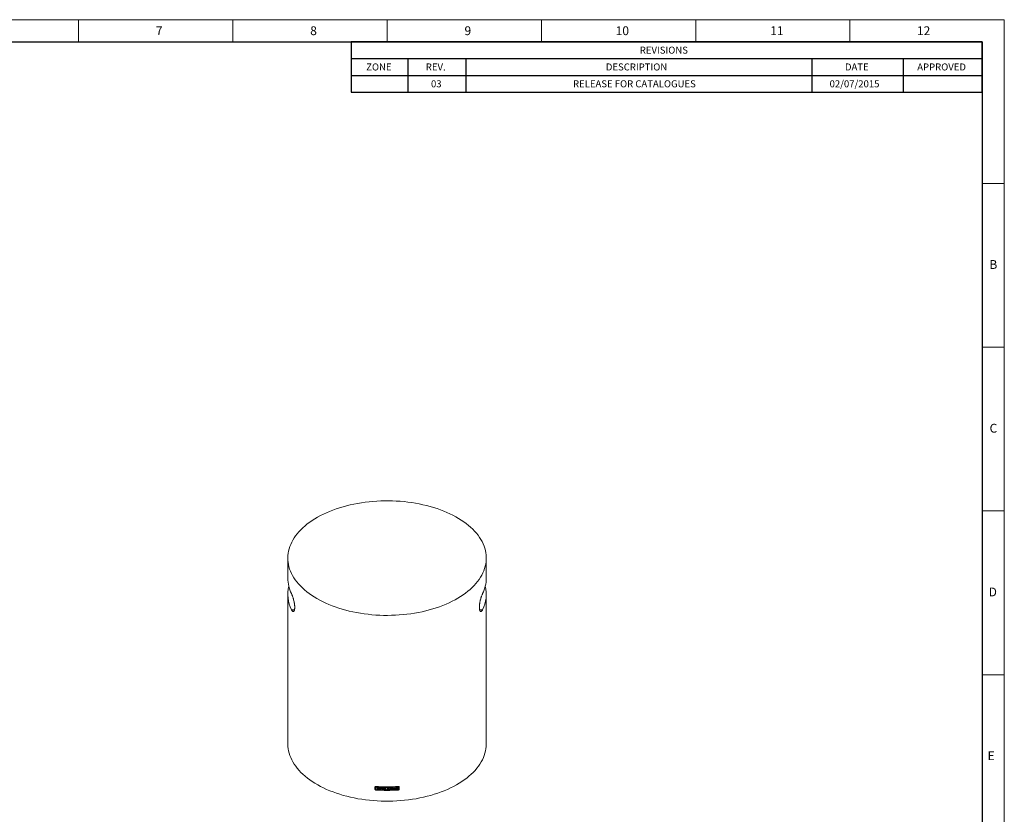
# Model space of a CAD drawing. Units: millimetres. Extents: x 0 to 420, y 0 to 297.
# Drawn here: x 197 to 420, y 117 to 297 of the extents above; entities that cross this region are included whole.
import ezdxf

# ---------------------------------------------------------------- set-up
doc = ezdxf.new("R2010")
doc.units = ezdxf.units.MM
doc.layers.add('DIMENSIONS', color=7, linetype='Continuous')
doc.layers.add('STANDARD', color=7, linetype='Continuous')
doc.layers.add('THICK_LINE', color=7, linetype='Continuous', lineweight=30)
doc.styles.add('SLDTEXTSTYLE0', font='TXT', dxfattribs={"width": 0.7})
doc.styles.add('SLDTEXTSTYLE1', font='TXT', dxfattribs={"width": 0.605})

# ---------------------------------------------------------------- blocks, each defined once
blk = doc.blocks.new('SW_TABLEANNOTATION_0')
at = {"layer": 'DIMENSIONS', "color": 0}
for p, q in [((0, 0), (0, -11.44)), ((143.16, 0), (0, 0)), ((143.16, -11.44), (143.16, 0)), ((0, -3.81), (143.16, -3.81)), ((12.91, -3.81), (12.91, -7.63)), ((26.03, -3.81), (26.03, -7.63)), ((104.54, -3.81), (104.54, -7.63)), ((125.21, -3.81), (125.21, -7.63)), ((0, -7.63), (143.16, -7.63)), ((12.91, -7.63), (12.91, -11.44)), ((26.03, -7.63), (26.03, -11.44)), ((104.54, -7.63), (104.54, -11.44)), ((125.21, -7.63), (125.21, -11.44)), ((0, -11.44), (143.16, -11.44))]:
    blk.add_line(p, q, dxfattribs=at)
at = {"layer": 'DIMENSIONS', "color": 0, "attachment_point": 1, "style": 'SLDTEXTSTYLE0'}
for s, insert, char_height in [('REVISIONS', (65.49, -1.11), 1.587), ('ZONE', (3.44, -4.92), 1.587), ('REV.', (16.96, -4.92), 1.587), ('DESCRIPTION', (57.79, -4.92), 1.5875), ('DATE', (112.02, -4.92), 1.587), ('APPROVED', (128.41, -4.92), 1.587), ('03', (18.13, -8.74), 1.587), ('RELEASE FOR CATALOGUES', (50.34, -8.74), 1.5875), ('02/07/2015', (108.53, -8.74), 1.587)]:
    blk.add_mtext(s, dxfattribs=dict(at, insert=insert, char_height=char_height))

msp = doc.modelspace()

# ---------------------------------------------------------------- linework, layer by layer
at = {"color": 7, "linetype": 'Continuous', "lineweight": 0}
for p, q in [((0, 297), (419.9968, 297)), ((210, 292), (210, 297)), ((245, 292), (245, 297)), ((280, 292), (280, 297)), ((315, 292), (315, 297)), ((350, 292), (350, 297)), ((385, 292), (385, 297)), ((419.9968, 297), (419.9968, 0)), ((415, 259.875), (419.9968, 259.875)), ((415, 222.75), (419.9968, 222.75)), ((415, 185.625), (419.9968, 185.625)), ((415, 148.5), (419.9968, 148.5))]:
    msp.add_line(p, q, dxfattribs=at)
at = {"color": 7, "linetype": 'Continuous', "lineweight": 15}
for p, q in [((257.5047, 174.9375), (257.5047, 170.3766)), ((302.5048, 170.3766), (302.5048, 174.9375)), ((257.5047, 166.7022), (257.5047, 132.804)), ((302.5048, 132.804), (302.5048, 166.7022)), ((277.2548, 123.0156), (277.2548, 122.5257)), ((277.398, 122.965), (277.398, 122.4751)), ((277.6645, 122.8702), (277.6645, 122.5245)), ((277.7025, 122.8441), (277.7025, 122.8325)), ((277.7025, 122.7217), (277.7025, 122.8325)), ((277.754, 122.841), (277.754, 122.8294)), ((278.001, 122.8514), (278.001, 122.5057)), ((278.039, 122.8256), (278.039, 122.814)), ((278.1183, 122.8217), (278.1183, 122.8101)), ((281.1597, 122.817), (281.1597, 122.4713)), ((282.0389, 122.853), (282.0389, 122.5073)), ((282.3266, 122.8691), (282.3266, 122.597)), ((282.3646, 122.5257), (282.3646, 122.8714)), ((282.6115, 122.4751), (282.6115, 122.965)), ((282.7547, 123.0156), (282.7547, 122.5257)), ((277.7025, 122.7217), (277.728, 122.7202)), ((277.7025, 122.6978), (277.7276, 122.6963)), ((277.7025, 122.6978), (277.7025, 122.6862)), ((277.7025, 122.5577), (277.7025, 122.6862)), ((277.7276, 122.6963), (277.7276, 122.6847)), ((277.779, 122.5294), (277.779, 122.5178)), ((277.8069, 122.6877), (277.8069, 122.6761)), ((277.8326, 122.7128), (277.8326, 122.7012)), ((277.8436, 122.7851), (277.8436, 122.7735)), ((277.8761, 122.6221), (277.8761, 122.6105)), ((278.001, 122.5173), (278.039, 122.5154)), ((278.001, 122.5057), (278.039, 122.5038)), ((278.039, 122.6988), (278.039, 122.814)), ((278.039, 122.6749), (278.0698, 122.6734)), ((278.039, 122.6749), (278.039, 122.6633)), ((278.039, 122.5038), (278.039, 122.6633)), ((278.039, 122.6633), (278.0698, 122.6618)), ((278.0698, 122.6734), (278.0698, 122.6618)), ((278.1168, 122.6711), (278.1168, 122.6595)), ((278.2254, 122.5064), (278.2254, 122.4948)), ((278.2289, 122.7595), (278.2289, 122.748)), ((278.3755, 122.6713), (278.3755, 122.6597)), ((278.5591, 122.8117), (278.5591, 122.8001)), ((278.5607, 122.4837), (278.5607, 122.4721)), ((278.7445, 122.6592), (278.7445, 122.6476)), ((278.9548, 122.4799), (278.9548, 122.4684)), ((278.9602, 122.4798), (278.9602, 122.4682)), ((279.0891, 122.7409), (279.0891, 122.7294)), ((279.2165, 122.4738), (279.2165, 122.4622)), ((279.222, 122.4737), (279.2219, 122.4621)), ((279.4121, 122.8044), (279.4121, 122.4588)), ((279.4121, 122.4703), (279.4501, 122.4698)), ((279.4121, 122.4588), (279.4501, 122.4582)), ((279.4501, 122.7412), (279.4501, 122.7297)), ((279.4501, 122.4582), (279.4501, 122.7297)), ((279.6997, 122.8011), (279.6997, 122.5291)), ((279.7291, 122.4668), (279.7291, 122.4552)), ((279.7377, 122.4552), (279.7377, 122.8009)), ((280.0841, 122.457), (280.084, 122.4455)), ((280.1448, 122.8002), (280.1828, 122.8004)), ((280.1448, 122.8002), (280.1448, 122.5702)), ((280.1828, 122.5669), (280.1828, 122.8004)), ((280.3076, 122.6384), (280.3076, 122.6269)), ((280.4913, 122.7879), (280.4913, 122.7764)), ((280.4928, 122.46), (280.4928, 122.4485)), ((280.6766, 122.6446), (280.6766, 122.6331)), ((280.8015, 122.8081), (280.8015, 122.4624)), ((280.8015, 122.4624), (280.8395, 122.4632)), ((280.8395, 122.785), (280.8395, 122.7734)), ((280.8395, 122.6582), (280.8395, 122.7734)), ((280.8395, 122.6343), (280.8703, 122.635)), ((280.8395, 122.6343), (280.8395, 122.6227)), ((280.8395, 122.6227), (280.8703, 122.6234)), ((280.8395, 122.4632), (280.8395, 122.6227)), ((280.8703, 122.635), (280.8703, 122.6234)), ((280.9173, 122.636), (280.9173, 122.6245)), ((280.9188, 122.7867), (280.9188, 122.7752)), ((281.0259, 122.4792), (281.0259, 122.4676)), ((281.0294, 122.7326), (281.0294, 122.721)), ((281.1977, 122.7943), (281.2274, 122.7952)), ((281.1977, 122.7943), (281.1977, 122.7827)), ((281.1977, 122.7827), (281.2274, 122.7836)), ((281.1977, 122.5079), (281.1977, 122.7827)), ((281.2274, 122.7952), (281.2274, 122.7836)), ((281.2909, 122.487), (281.2909, 122.4754)), ((281.3575, 122.7898), (281.3575, 122.7782)), ((281.469, 122.6618), (281.469, 122.6503)), ((281.6028, 122.4986), (281.6028, 122.487)), ((281.6671, 122.612), (281.6671, 122.6005)), ((281.6877, 122.6484), (281.6877, 122.6368)), ((281.7644, 122.7838), (281.7644, 122.7722)), ((281.839, 122.6552), (281.839, 122.6436)), ((281.859, 122.6207), (281.859, 122.6091)), ((281.9216, 122.5129), (281.9216, 122.5014)), ((282.0389, 122.5189), (282.0769, 122.5209)), ((282.0389, 122.5073), (282.0769, 122.5093)), ((282.0769, 122.7923), (282.0769, 122.7807)), ((282.0769, 122.5093), (282.0769, 122.7807)), ((282.3559, 122.5368), (282.3559, 122.5252)), ((282.3559, 122.5252), (282.3646, 122.5257))]:
    msp.add_line(p, q, dxfattribs=at)
at = {"color": 8, "linetype": 'Continuous', "lineweight": 15}
for p, q in [((259.0191, 163.2385), (258.3195, 163.2385)), ((301.69, 163.2385), (300.9883, 163.2385))]:
    msp.add_line(p, q, dxfattribs=at)
at = {"color": 7, "linetype": 'Continuous', "lineweight": 15, "flags": 128}
for points in [[(264.0948, 165.753), (264.7358, 165.3973), (265.4006, 165.0565), (266.0882, 164.7311), (266.7976, 164.4217), (267.5275, 164.1287), (268.277, 163.8526), (269.0447, 163.5938), (269.8296, 163.3527), (270.6303, 163.1296), (271.4457, 162.9251), (272.2745, 162.7392), (273.1153, 162.5725), (273.9669, 162.425), (274.8279, 162.2971), (275.697, 162.1889), (276.5728, 162.1006), (277.454, 162.0323), (278.3392, 161.9842), (279.2269, 161.9563), (280.1159, 161.9487), (281.0047, 161.9614), (281.8919, 161.9943), (282.7762, 162.0475), (283.6562, 162.1208), (284.5305, 162.214), (285.3977, 162.3272), (286.2564, 162.46), (287.1054, 162.6124), (287.9434, 162.7839), (288.7689, 162.9745), (289.5808, 163.1837), (290.3777, 163.4113), (291.1584, 163.6568), (291.9216, 163.92), (292.6663, 164.2004), (293.3912, 164.4975), (294.0952, 164.811), (294.7773, 165.1403), (295.4362, 165.4848), (296.0711, 165.8441), (296.6808, 166.2177), (297.2645, 166.6048), (297.8213, 167.0049), (298.3503, 167.4175), (298.8506, 167.8417), (299.3215, 168.2771), (299.7622, 168.7228), (300.1721, 169.1783), (300.5505, 169.6427), (300.8968, 170.1155), (301.2105, 170.5957), (301.4911, 171.0827), (301.7381, 171.5758), (301.9512, 172.074), (302.13, 172.5768), (302.2743, 173.0833), (302.3838, 173.5926), (302.4584, 174.104), (302.4979, 174.6168), (302.5023, 175.13), (302.4715, 175.643), (302.4057, 176.1548), (302.3049, 176.6648), (302.1693, 177.172), (301.9991, 177.6758), (301.7946, 178.1752), (301.556, 178.6697), (301.2837, 179.1583), (300.9783, 179.6403), (300.6401, 180.1149), (300.2697, 180.5815), (299.8676, 181.0393), (299.4345, 181.4875), (298.9711, 181.9255), (298.4781, 182.3526), (297.9562, 182.7682), (297.4063, 183.1715), (296.8292, 183.5619), (296.2259, 183.9389), (295.5972, 184.3018), (294.9442, 184.6501), (294.2679, 184.9832), (293.5692, 185.3007), (292.8495, 185.602), (292.1096, 185.8866), (291.3509, 186.1541), (290.5744, 186.4041), (289.7814, 186.6362), (288.9732, 186.8501), (288.151, 187.0453), (287.316, 187.2216), (286.4697, 187.3788), (285.6132, 187.5165), (284.748, 187.6346), (283.8753, 187.7329), (282.9967, 187.8112), (282.1133, 187.8694), (281.2267, 187.9074), (280.3382, 187.9251), (279.4491, 187.9226), (278.5609, 187.8998), (277.675, 187.8567), (276.7927, 187.7935), (275.9154, 187.7102), (275.0445, 187.607), (274.1813, 187.4839), (273.3273, 187.3413), (272.4836, 187.1794), (271.6517, 186.9983), (270.8329, 186.7983), (270.0283, 186.5799), (269.2394, 186.3433), (268.4672, 186.0889), (267.7131, 185.817), (266.9782, 185.5282), (266.2636, 185.2228), (265.5704, 184.9014), (264.8998, 184.5644), (264.2528, 184.2124), (263.6304, 183.8459), (263.0335, 183.4655), (262.4631, 183.0718), (261.9202, 182.6654), (261.4054, 182.2469), (260.9197, 181.817), (260.4638, 181.3764), (260.0385, 180.9257), (259.6442, 180.4657), (259.2818, 179.997), (258.9518, 179.5204), (258.6546, 179.0367), (258.3907, 178.5466), (258.1606, 178.0508), (257.9646, 177.5502), (257.803, 177.0455), (257.6761, 176.5375), (257.584, 176.027), (257.527, 175.5148), (257.505, 175.0017), (257.5182, 174.4885), (257.5665, 173.976), (257.6498, 173.465), (257.768, 172.9563), (257.921, 172.4507), (258.1084, 171.949), (258.33, 171.452), (258.5855, 170.9604), (258.8744, 170.475), (259.1963, 169.9965), (259.5506, 169.5258), (259.937, 169.0636), (260.3546, 168.6105), (260.8029, 168.1672), (261.2813, 167.7346), (261.7888, 167.3132), (262.3248, 166.9037), (262.8884, 166.5068), (263.4787, 166.123), (264.0948, 165.753)], [(302.5048, 132.804), (302.5046, 132.7573), (302.4837, 132.2421), (302.4274, 131.7278), (302.3358, 131.2152), (302.209, 130.7051), (302.0474, 130.1983), (301.851, 129.6956), (301.6202, 129.1978), (301.3554, 128.7057), (301.057, 128.2201), (300.7255, 127.7416), (300.3613, 127.2711), (299.9651, 126.8093), (299.5375, 126.357), (299.0792, 125.9148), (298.5908, 125.4834), (298.0732, 125.0636), (297.5271, 124.656), (296.9535, 124.2612), (296.3532, 123.8798), (295.7271, 123.5124), (295.0763, 123.1597), (294.4018, 122.8222), (293.7046, 122.5004), (292.9859, 122.1948), (292.2467, 121.9059), (291.4882, 121.6342), (290.7117, 121.38), (289.9184, 121.1438), (289.1094, 120.926), (288.2861, 120.7269), (287.4497, 120.5467), (286.6017, 120.3859), (285.7432, 120.2446), (284.8758, 120.1231), (284.0006, 120.0215), (283.1192, 119.9401), (282.2329, 119.8789), (281.343, 119.8381), (280.4511, 119.8176), (279.5584, 119.8176), (278.6665, 119.8381), (277.7766, 119.8789), (276.8903, 119.9401), (276.0089, 120.0215), (275.1337, 120.1231), (274.2663, 120.2446), (273.4078, 120.3859), (272.5598, 120.5467), (271.7234, 120.7269), (270.9001, 120.926), (270.0911, 121.1438), (269.2978, 121.38), (268.5213, 121.6342), (267.7628, 121.9059), (267.0236, 122.1948), (266.3049, 122.5004), (265.6077, 122.8222), (264.9332, 123.1597), (264.2824, 123.5124), (263.6563, 123.8798), (263.056, 124.2612), (262.4824, 124.656), (261.9363, 125.0636), (261.4187, 125.4834), (260.9303, 125.9148), (260.472, 126.357), (260.0444, 126.8093), (259.6482, 127.2711), (259.284, 127.7416), (258.9525, 128.2201), (258.6541, 128.7057), (258.3893, 129.1978), (258.1585, 129.6956), (257.9621, 130.1983), (257.8005, 130.7051), (257.6737, 131.2152), (257.5821, 131.7278), (257.5258, 132.2421), (257.5049, 132.7573), (257.5047, 132.804)], [(281.7675, 122.8397), (281.7669, 122.8397), (281.7662, 122.8397), (281.7655, 122.8397), (281.7648, 122.8396), (281.7642, 122.8396), (281.7635, 122.8396), (281.7628, 122.8395), (281.7621, 122.8395)], [(282.0469, 122.8534), (282.0459, 122.8533), (282.0449, 122.8533), (282.0439, 122.8532), (282.0429, 122.8532), (282.0419, 122.8531), (282.0409, 122.8531), (282.0399, 122.853), (282.0389, 122.853)], [(277.7025, 122.6862), (277.7056, 122.686), (277.7088, 122.6858), (277.7119, 122.6857), (277.7151, 122.6855), (277.7182, 122.6853), (277.7214, 122.6851), (277.7245, 122.6849), (277.7276, 122.6847)], [(278.9602, 122.4798), (278.9596, 122.4798), (278.9589, 122.4798), (278.9582, 122.4798), (278.9575, 122.4799), (278.9569, 122.4799), (278.9562, 122.4799), (278.9555, 122.4799), (278.9548, 122.4799)], [(278.9548, 122.4684), (278.9555, 122.4684), (278.9562, 122.4683), (278.9569, 122.4683), (278.9575, 122.4683), (278.9582, 122.4683), (278.9589, 122.4683), (278.9596, 122.4683), (278.9602, 122.4682)], [(279.222, 122.4737), (279.2213, 122.4737), (279.2206, 122.4737), (279.2199, 122.4737), (279.2192, 122.4737), (279.2186, 122.4737), (279.2179, 122.4737), (279.2172, 122.4738), (279.2165, 122.4738)], [(279.42, 122.8043), (279.4191, 122.8043), (279.4181, 122.8043), (279.4171, 122.8044), (279.4161, 122.8044), (279.4151, 122.8044), (279.4141, 122.8044), (279.4131, 122.8044), (279.4121, 122.8044)], [(279.7377, 122.4667), (279.7366, 122.4667), (279.7356, 122.4668), (279.7345, 122.4668), (279.7334, 122.4668), (279.7323, 122.4668), (279.7312, 122.4668), (279.7301, 122.4668), (279.7291, 122.4668)], [(279.7291, 122.4552), (279.7301, 122.4552), (279.7312, 122.4552), (279.7323, 122.4552), (279.7334, 122.4552), (279.7345, 122.4552), (279.7356, 122.4552), (279.7366, 122.4552), (279.7377, 122.4552)], [(282.3646, 122.5373), (282.3635, 122.5372), (282.3624, 122.5372), (282.3613, 122.5371), (282.3602, 122.537), (282.3591, 122.537), (282.3581, 122.5369), (282.357, 122.5368), (282.3559, 122.5368)]]:
    msp.add_lwpolyline(points, dxfattribs=at)
at = {"color": 7, "linetype": 'Continuous', "lineweight": 15}
for centre, radius, start, end in [((265.5137, 170.4329), 8.0091, 180.402098, 206.071319), ((294.5748, 170.4143), 7.93, 333.798442, 359.72814), ((265.29, 166.6955), 7.7807, 166.291407, 206.379303), ((294.7195, 166.6955), 7.7807, 333.620697, 13.708593), ((277.4051, 123.2132), 0.2484, 232.735942, 268.358485), ((279.3841, 122.9897), 1.9387, 174.802693, 179.664149), ((280.0048, 161.9158), 38.9988, 266.237211, 273.762789), ((280.0048, 161.9591), 38.8776, 266.23719, 273.76281), ((279.927, 160.4442), 37.642, 266.554067, 266.680012), ((280.2267, 165.4888), 42.7193, 266.612509, 266.681781), ((280.0469, 162.4479), 39.6847, 266.613161, 266.687728), ((279.987, 161.4453), 38.645, 267.054102, 267.179865), ((280.0419, 162.4945), 39.7194, 267.109467, 267.224106), ((279.9368, 159.5477), 36.7468, 268.293103, 268.354348), ((280.0074, 161.7655), 38.9656, 271.694633, 271.820384), ((280.1055, 160.0802), 37.2773, 273.415847, 273.474346), ((280.6254, 122.9897), 1.9387, 0.335851, 5.197307), ((282.6044, 123.2132), 0.2484, 271.641515, 307.264058), ((277.4051, 122.7233), 0.2484, 232.735942, 268.358485), ((277.6787, 122.4124), 0.2342, 175.027356, 195.774519), ((280.0048, 161.3474), 38.9988, 266.237211, 273.762789), ((280.0048, 161.1426), 38.8776, 266.23719, 273.76281), ((279.9953, 161.2308), 38.7648, 266.552807, 266.722309), ((279.991, 161.1797), 38.7251, 266.555754, 266.725429), ((280.0184, 161.6934), 39.2041, 266.613307, 266.692514), ((280.0493, 162.6689), 39.9056, 267.112362, 267.226467), ((280.0142, 161.6637), 39.1981, 267.384369, 267.453111), ((280.0677, 162.8617), 40.4089, 267.38688, 267.453562), ((279.139, 124.8921), 2.082, 268.583644, 268.735338), ((279.26, 124.48), 2.0183, 268.767058, 268.921137), ((279.9494, 158.7799), 35.9795, 268.961483, 269.023342), ((279.992, 160.0711), 37.2711, 269.550657, 269.609061), ((279.9977, 162.2101), 39.4102, 271.16865, 271.291844), ((280.0424, 159.6833), 37.2171, 271.168641, 271.227141), ((280.0074, 161.7178), 38.9417, 271.224345, 271.341161), ((280.023, 161.0232), 38.2585, 271.222881, 271.341781), ((280.04, 160.1764), 37.7101, 271.498008, 271.569415), ((279.9999, 161.7005), 39.2463, 271.497993, 271.566602), ((280, 161.6405), 39.1747, 271.69635, 271.888318), ((279.9966, 161.7737), 39.3196, 271.695111, 271.886372), ((279.93, 163.9404), 41.4518, 271.752424, 271.819621), ((279.9979, 161.643), 39.1773, 272.287087, 272.347785), ((279.926, 163.4347), 40.982, 272.286865, 272.344886), ((280.0124, 161.388), 38.8113, 272.443596, 272.727192), ((280.0119, 161.4224), 38.8572, 272.441393, 272.724654), ((280.0175, 161.3388), 38.738, 272.471188, 272.695178), ((279.9202, 163.1194), 40.6557, 272.82169, 272.879964), ((280.0102, 161.3476), 38.8932, 272.817002, 272.877917), ((282.3308, 122.4124), 0.2342, 344.225481, 4.972644), ((282.6044, 122.7233), 0.2484, 271.641515, 307.264058)]:
    msp.add_arc(centre, radius, start, end, dxfattribs=at)
for centre, major_axis, ratio, start_param, end_param in [((280.0048, 132.261), (-22.2291, 70.4185), 0.0538342, 1.68813332, 1.69313347), ((280.0048, 132.261), (-22.2488, 70.4809), 0.0538342, 1.68817906, 1.69317477), ((280.0048, 132.3924), (-22.2472, 70.2662), 0.05413448, 1.69034964, 1.69402475), ((280.0048, 137.8543), (22.2221, 69.5084), 0.05512469, 4.50692251, 4.51198696), ((280.0048, 132.8043), (21.8657, 40.8682), 0.13688541, 4.53093626, 4.53985766), ((280.0048, 138.948), (-21.8861, 41.9034), 0.13158248, 1.89577261, 1.90445903), ((280.0048, 137.8159), (-21.5343, 24.8495), 0.2719813, 1.96551758, 1.97796757), ((280.0048, 135.6664), (22.5697, -0.2117), 0.57725385, 4.63059493, 4.6340417), ((280.0048, 133.6584), (-21.5318, 25.9548), 0.25811998, 1.78653144, 1.79345197), ((280.0048, 133.6584), (-21.5509, 25.9778), 0.25811998, 1.78660776, 1.79352211), ((280.0048, 133.7066), (-21.5509, 25.9778), 0.25811998, 1.78869681, 1.79560999), ((280.0048, 137.626), (21.9758, 47.9918), 0.10536126, 4.43989603, 4.44561761), ((280.0048, 137.626), (21.9953, 48.0344), 0.10536126, 4.43993712, 4.44565362), ((280.0048, 137.7164), (21.9975, 48.173), 0.10485669, 4.44055889, 4.4460234), ((280.0048, 133.8476), (-21.9843, 48.5282), 0.10342554, 1.75463634, 1.76028886), ((280.0048, 133.8476), (-22.0038, 48.5712), 0.10342554, 1.75467235, 1.76031985), ((280.0048, 133.9312), (-22.0061, 48.7112), 0.1029291, 1.75440424, 1.75976598), ((280.0048, 137.9683), (22.2409, 69.4592), 0.0552848, 4.5063746, 4.51006631), ((280.0048, 137.8543), (22.2418, 69.5701), 0.05512469, 4.50695329, 4.51201324), ((280.0048, 135.2605), (-21.5343, 24.8495), 0.2719813, 1.84900452, 1.8613986), ((280.0048, 135.2154), (-21.5153, 24.8303), 0.27194585, 1.85030772, 1.8626824), ((280.0048, 135.2154), (-21.5343, 24.8523), 0.27194585, 1.85032953, 1.86269323), ((280.0048, 135.5418), (21.6164, 29.421), 0.22063239, 4.4196542, 4.42064613), ((280.0048, 135.6839), (22.5697, -0.2117), 0.57725385, 4.75479507, 4.75823182), ((280.0048, 136.5311), (-21.5318, 25.9548), 0.25811998, 1.91083777, 1.91774084), ((280.0048, 136.5311), (-21.5509, 25.9778), 0.25811998, 1.91080373, 1.91770067), ((280.0048, 136.5793), (-21.5509, 25.9778), 0.25811998, 1.9128869, 1.91978445), ((280.0048, 132.733), (21.8463, 40.8307), 0.13689203, 4.53283654, 4.53569835), ((280.0048, 132.733), (21.8657, 40.8669), 0.13689203, 4.53277359, 4.53563285), ((280.0048, 132.7309), (21.8468, 40.8568), 0.13675483, 4.53670802, 4.54011758), ((280.0048, 132.7309), (21.8662, 40.893), 0.13675483, 4.5366417, 4.54004822), ((280.0048, 138.8756), (-21.8669, 41.8729), 0.13154908, 1.89567886, 1.89899878), ((280.0048, 138.8756), (-21.8863, 41.9101), 0.13154908, 1.8956095, 1.89892646), ((280.0048, 138.8771), (-21.8672, 41.8902), 0.13146307, 1.8998283, 1.90261341), ((280.0048, 138.8771), (-21.8866, 41.9273), 0.13146307, 1.89975519, 1.90253781), ((280.0048, 137.7711), (-21.5153, 24.8303), 0.27194585, 1.9669295, 1.97936201), ((280.0048, 137.7711), (-21.5343, 24.8523), 0.27194585, 1.96684772, 1.97926911)]:
    msp.add_ellipse(centre, major_axis=major_axis, ratio=ratio, start_param=start_param, end_param=end_param, dxfattribs=at)
for points, knots in [([(258.3195, 166.9129), (258.3602, 166.8281), (258.4016, 166.7332), (258.465, 166.5767), (258.4863, 166.5221), (258.5292, 166.4081), (258.551, 166.3483), (258.6155, 166.1645), (258.6577, 166.036), (258.7194, 165.834), (258.7397, 165.7652), (258.7695, 165.6595), (258.7794, 165.6238), (258.7988, 165.5523), (258.8084, 165.5164), (258.8551, 165.3366), (258.8896, 165.191), (258.9284, 165.0066), (258.936, 164.9696), (258.9506, 164.8954), (258.9577, 164.8581), (258.9782, 164.7464), (258.9907, 164.6729), (259.0242, 164.4548), (259.0417, 164.3127), (259.0566, 164.1394), (259.0593, 164.1049), (259.0638, 164.0369), (259.0657, 164.0035), (259.0702, 163.9048), (259.0733, 163.7776), (259.0704, 163.659), (259.0646, 163.5447), (259.0601, 163.4895), (259.0424, 163.334), (259.0251, 163.243), (258.9972, 163.1444), (258.9912, 163.1254), (258.9788, 163.0891), (258.9722, 163.0717), (258.9519, 163.0224), (258.9373, 162.9931), (258.9063, 162.9416), (258.8899, 162.9193), (258.8554, 162.8817), (258.8373, 162.8664), (258.7808, 162.831), (258.7411, 162.8221), (258.6794, 162.8295), (258.6585, 162.8354), (258.6265, 162.8497), (258.6158, 162.8553), (258.5943, 162.8684), (258.5836, 162.8757), (258.53, 162.9166), (258.4873, 162.9626), (258.4236, 163.0513), (258.4024, 163.0843), (258.3605, 163.1568), (258.3398, 163.1961), (258.3195, 163.2385)], [0, 0, 0, 0, 0.0625, 0.0625, 0.09375, 0.09375, 0.125, 0.125, 0.1875, 0.1875, 0.21875, 0.21875, 0.234375, 0.234375, 0.25, 0.25, 0.3125, 0.3125, 0.328125, 0.328125, 0.34375, 0.34375, 0.375, 0.375, 0.4375, 0.4375, 0.453125, 0.453125, 0.46875, 0.46875, 0.5, 0.53125, 0.53125, 0.5625, 0.5625, 0.625, 0.625, 0.640625, 0.640625, 0.65625, 0.65625, 0.6875, 0.6875, 0.71875, 0.71875, 0.75, 0.75, 0.8125, 0.8125, 0.84375, 0.84375, 0.859375, 0.859375, 0.875, 0.875, 0.9375, 0.9375, 0.96875, 0.96875, 1, 1, 1, 1]), ([(301.69, 163.2385), (301.6493, 163.1537), (301.6079, 163.0821), (301.5445, 162.9935), (301.5232, 162.9671), (301.4803, 162.9207), (301.4585, 162.9007), (301.394, 162.8513), (301.3518, 162.8323), (301.2901, 162.8246), (301.2698, 162.8254), (301.24, 162.8322), (301.2301, 162.8353), (301.2107, 162.8434), (301.2011, 162.8483), (301.1544, 162.8773), (301.1199, 162.9143), (301.0811, 162.9782), (301.0735, 162.9919), (301.0589, 163.0212), (301.0518, 163.0367), (301.0313, 163.0859), (301.0188, 163.1219), (300.9853, 163.2391), (300.9678, 163.3295), (300.9529, 163.4588), (300.9502, 163.4855), (300.9457, 163.5402), (300.9438, 163.5681), (300.9393, 163.6534), (300.9362, 163.7717), (300.9391, 163.8987), (300.9449, 164.0302), (300.9494, 164.0986), (300.9671, 164.306), (300.9844, 164.4483), (301.0123, 164.6309), (301.0183, 164.6677), (301.0307, 164.7417), (301.0373, 164.779), (301.0576, 164.8903), (301.0722, 164.9643), (301.1032, 165.1118), (301.1196, 165.1853), (301.1541, 165.3318), (301.1722, 165.4051), (301.2287, 165.6228), (301.2684, 165.7627), (301.3301, 165.9651), (301.351, 166.0313), (301.383, 166.1288), (301.3937, 166.161), (301.4152, 166.2243), (301.4259, 166.2554), (301.4795, 166.4081), (301.5222, 166.5216), (301.5859, 166.679), (301.6071, 166.7295), (301.649, 166.8253), (301.6697, 166.8705), (301.69, 166.9129)], [0, 0, 0, 0, 0.0625, 0.0625, 0.09375, 0.09375, 0.125, 0.125, 0.1875, 0.1875, 0.21875, 0.21875, 0.234375, 0.234375, 0.25, 0.25, 0.3125, 0.3125, 0.328125, 0.328125, 0.34375, 0.34375, 0.375, 0.375, 0.4375, 0.4375, 0.453125, 0.453125, 0.46875, 0.46875, 0.5, 0.53125, 0.53125, 0.5625, 0.5625, 0.625, 0.625, 0.640625, 0.640625, 0.65625, 0.65625, 0.6875, 0.6875, 0.71875, 0.71875, 0.75, 0.75, 0.8125, 0.8125, 0.84375, 0.84375, 0.859375, 0.859375, 0.875, 0.875, 0.9375, 0.9375, 0.96875, 0.96875, 1, 1, 1, 1]), ([(277.2548, 123.0156), (277.2569, 123.0338), (277.2613, 123.0702), (277.2956, 123.1167), (277.3459, 123.1502), (277.4018, 123.1659), (277.4387, 123.1655), (277.4534, 123.1653)], [0, 0, 0, 0, 0.21469222, 0.42938369, 0.644076, 0.85876566, 1, 1, 1, 1]), ([(277.4454, 123.001), (277.4429, 123.0011), (277.4352, 123.0013), (277.4247, 122.999), (277.4133, 122.9934), (277.4041, 122.9852), (277.3987, 122.9747), (277.3982, 122.9677), (277.398, 122.965)], [0, 0, 0, 0, 0.10010654, 0.31069607, 0.43745914, 0.65344688, 0.86879172, 1, 1, 1, 1]), ([(277.8816, 122.7721), (277.8798, 122.7845), (277.8765, 122.8077), (277.8525, 122.8359), (277.8192, 122.855), (277.7827, 122.8626), (277.7576, 122.8645), (277.7471, 122.8653)], [0, 0, 0, 0, 0.232923, 0.43313557, 0.60804277, 0.83566855, 1, 1, 1, 1]), ([(277.8436, 122.7851), (277.8428, 122.7923), (277.8414, 122.8043), (277.8294, 122.8188), (277.8128, 122.8301), (277.7868, 122.8382), (277.7659, 122.84), (277.754, 122.841)], [0, 0, 0, 0, 0.20728967, 0.34961678, 0.49108813, 0.71023096, 1, 1, 1, 1]), ([(277.754, 122.8294), (277.7686, 122.8281), (277.7904, 122.8262), (277.8179, 122.8159), (277.8338, 122.8034), (277.8424, 122.7882), (277.8432, 122.7783), (277.8436, 122.7735)], [0, 0, 0, 0, 0.3523815, 0.52897097, 0.70743142, 0.86041941, 1, 1, 1, 1]), ([(278.1816, 122.8378), (278.1737, 122.8392), (278.1539, 122.8427), (278.1218, 122.8451), (278.0977, 122.8465), (278.0857, 122.8471)], [0, 0, 0, 0, 0.249915161, 0.624543357, 1, 1, 1, 1]), ([(278.2289, 122.7595), (278.2281, 122.766), (278.2265, 122.7789), (278.2135, 122.7961), (278.1955, 122.8092), (278.1629, 122.8194), (278.1369, 122.8207), (278.1183, 122.8217)], [0, 0, 0, 0, 0.15768107, 0.31628448, 0.47375314, 0.62571519, 1, 1, 1, 1]), ([(278.2669, 122.7462), (278.2654, 122.7592), (278.2628, 122.7817), (278.2404, 122.8092), (278.2138, 122.8283), (278.1922, 122.8347), (278.1816, 122.8378)], [0, 0, 0, 0, 0.3164257, 0.54668036, 0.77653676, 1, 1, 1, 1]), ([(278.5573, 122.8356), (278.532, 122.8346), (278.4815, 122.8324), (278.415, 122.8029), (278.3665, 122.7582), (278.3409, 122.7084), (278.3385, 122.6749), (278.3375, 122.6612)], [0, 0, 0, 0, 0.21665607, 0.43383937, 0.64620699, 0.85528856, 1, 1, 1, 1]), ([(278.7825, 122.6464), (278.7802, 122.6682), (278.7756, 122.7121), (278.7331, 122.7683), (278.6745, 122.8107), (278.6126, 122.8316), (278.5721, 122.8345), (278.5573, 122.8356)], [0, 0, 0, 0, 0.22532457, 0.45261808, 0.65478914, 0.8734356, 1, 1, 1, 1]), ([(281.3795, 122.8117), (281.3686, 122.8138), (281.3468, 122.8182), (281.3016, 122.8206), (281.2677, 122.82), (281.2452, 122.8196)], [0, 0, 0, 0, 0.25058311, 0.50084346, 1, 1, 1, 1]), ([(282.5561, 123.1653), (282.5785, 123.165), (282.6232, 123.1643), (282.6827, 123.1403), (282.7276, 123.102), (282.7514, 123.0577), (282.7538, 123.0276), (282.7547, 123.0156)], [0, 0, 0, 0, 0.21468808, 0.4293827, 0.64406957, 0.85875967, 1, 1, 1, 1]), ([(282.6115, 122.965), (282.6114, 122.9663), (282.6112, 122.9721), (282.6082, 122.9804), (282.6007, 122.99), (282.5901, 122.9972), (282.5767, 123.0012), (282.5677, 123.0011), (282.5641, 123.001)], [0, 0, 0, 0, 0.065152696, 0.283609139, 0.425386989, 0.638660197, 0.852595866, 1, 1, 1, 1]), ([(277.4534, 122.3488), (277.431, 122.352), (277.3863, 122.3586), (277.3268, 122.3909), (277.2819, 122.4354), (277.2581, 122.483), (277.2557, 122.5136), (277.2548, 122.5257)], [0, 0, 0, 0, 0.21468806, 0.42938305, 0.64406999, 0.85875962, 1, 1, 1, 1]), ([(277.398, 122.4751), (277.3981, 122.4737), (277.3983, 122.4679), (277.4013, 122.4592), (277.4088, 122.4487), (277.4194, 122.44), (277.4328, 122.4343), (277.4418, 122.4332), (277.4454, 122.4327)], [0, 0, 0, 0, 0.06515272, 0.28360922, 0.42538711, 0.63866038, 0.85259611, 1, 1, 1, 1]), ([(277.8069, 122.6877), (277.8003, 122.6889), (277.784, 122.692), (277.7575, 122.6944), (277.7376, 122.6957), (277.7276, 122.6963)], [0, 0, 0, 0, 0.24935355, 0.62421389, 1, 1, 1, 1]), ([(277.7276, 122.6847), (277.7408, 122.6839), (277.7607, 122.6826), (277.7872, 122.6798), (277.8003, 122.6773), (277.8069, 122.6761)], [0, 0, 0, 0, 0.49851318, 0.74872395, 1, 1, 1, 1]), ([(277.8436, 122.7735), (277.8428, 122.7671), (277.8411, 122.7541), (277.8282, 122.738), (277.81, 122.7263), (277.7762, 122.7176), (277.748, 122.7191), (277.728, 122.7202)], [0, 0, 0, 0, 0.15352906, 0.30795727, 0.45630328, 0.61352583, 1, 1, 1, 1]), ([(277.8761, 122.6105), (277.8752, 122.6038), (277.8734, 122.5903), (277.8594, 122.5734), (277.8398, 122.5607), (277.8048, 122.5521), (277.7763, 122.5535), (277.7566, 122.5545)], [0, 0, 0, 0, 0.154164593, 0.308980187, 0.468788302, 0.632237133, 1, 1, 1, 1]), ([(277.9141, 122.62), (277.9129, 122.6088), (277.9104, 122.5862), (277.8883, 122.5588), (277.8576, 122.5389), (277.8198, 122.5288), (277.7926, 122.5292), (277.779, 122.5294)], [0, 0, 0, 0, 0.20332329, 0.40843339, 0.59560063, 0.79789498, 1, 1, 1, 1]), ([(277.779, 122.5178), (277.7987, 122.5179), (277.8322, 122.518), (277.8736, 122.5357), (277.9008, 122.56), (277.913, 122.5862), (277.9138, 122.6029), (277.9141, 122.6084)], [0, 0, 0, 0, 0.29021046, 0.49386105, 0.69765829, 0.89882514, 1, 1, 1, 1]), ([(277.8761, 122.6221), (277.8755, 122.6286), (277.8741, 122.6417), (277.8609, 122.6604), (277.8388, 122.6778), (277.8184, 122.6841), (277.8069, 122.6877)], [0, 0, 0, 0, 0.213159166, 0.428019894, 0.675893952, 1, 1, 1, 1]), ([(277.8069, 122.6761), (277.8199, 122.6719), (277.8414, 122.665), (277.8641, 122.6455), (277.8748, 122.6273), (277.8757, 122.6153), (277.8761, 122.6105)], [0, 0, 0, 0, 0.36722766, 0.60420067, 0.84237436, 1, 1, 1, 1]), ([(277.8816, 122.7837), (277.8803, 122.7729), (277.878, 122.7532), (277.8601, 122.7278), (277.8419, 122.7179), (277.8326, 122.7128)], [0, 0, 0, 0, 0.371146234, 0.677784552, 1, 1, 1, 1]), ([(277.8326, 122.7012), (277.8442, 122.708), (277.8658, 122.7206), (277.8797, 122.748), (277.881, 122.7651), (277.8816, 122.7721)], [0, 0, 0, 0, 0.40810192, 0.75924364, 1, 1, 1, 1]), ([(277.9141, 122.6084), (277.9128, 122.6198), (277.9102, 122.6426), (277.8887, 122.6721), (277.8605, 122.6908), (277.8411, 122.698), (277.8326, 122.7012)], [0, 0, 0, 0, 0.28353654, 0.5696518, 0.81210965, 1, 1, 1, 1]), ([(278.2289, 122.748), (278.2281, 122.7412), (278.2264, 122.7277), (278.213, 122.7112), (278.1928, 122.6993), (278.1598, 122.6928), (278.1334, 122.6938), (278.1165, 122.6945)], [0, 0, 0, 0, 0.163170783, 0.327761099, 0.476796002, 0.664221242, 1, 1, 1, 1]), ([(278.2669, 122.7578), (278.2657, 122.7462), (278.2634, 122.7253), (278.2442, 122.6994), (278.2176, 122.6822), (278.1745, 122.6699), (278.1399, 122.6706), (278.1168, 122.6711)], [0, 0, 0, 0, 0.19707144, 0.35747171, 0.51811937, 0.67853563, 1, 1, 1, 1]), ([(278.1168, 122.6595), (278.1387, 122.659), (278.1734, 122.6583), (278.2184, 122.6705), (278.2467, 122.6899), (278.2641, 122.7164), (278.2659, 122.736), (278.2669, 122.7462)], [0, 0, 0, 0, 0.305651509, 0.48495664, 0.665342226, 0.825618225, 1, 1, 1, 1]), ([(278.1183, 122.8101), (278.1321, 122.8092), (278.1558, 122.8078), (278.1869, 122.8016), (278.2081, 122.7893), (278.2223, 122.7738), (278.2284, 122.7591), (278.2288, 122.7503), (278.2289, 122.748)], [0, 0, 0, 0, 0.28094532, 0.4811772, 0.63241876, 0.78351196, 0.94212225, 1, 1, 1, 1]), ([(278.5607, 122.4837), (278.5338, 122.4866), (278.48, 122.4924), (278.4123, 122.5301), (278.3622, 122.5803), (278.3397, 122.6307), (278.338, 122.6623), (278.3375, 122.6728)], [0, 0, 0, 0, 0.22945034, 0.46096878, 0.66753398, 0.89035525, 1, 1, 1, 1]), ([(278.3375, 122.6612), (278.3398, 122.6399), (278.3444, 122.5971), (278.386, 122.5412), (278.4441, 122.4979), (278.506, 122.4762), (278.5464, 122.4732), (278.5607, 122.4721)], [0, 0, 0, 0, 0.2220366, 0.44559802, 0.65184769, 0.87695636, 1, 1, 1, 1]), ([(278.5591, 122.8117), (278.5375, 122.8106), (278.4942, 122.8086), (278.4368, 122.7832), (278.3956, 122.7451), (278.3773, 122.7049), (278.3759, 122.6801), (278.3755, 122.6713)], [0, 0, 0, 0, 0.22687161, 0.45399748, 0.67992288, 0.88693861, 1, 1, 1, 1]), ([(278.3755, 122.6597), (278.3773, 122.6764), (278.3809, 122.7099), (278.4122, 122.752), (278.4577, 122.7823), (278.5084, 122.7991), (278.544, 122.7998), (278.5591, 122.8001)], [0, 0, 0, 0, 0.214135, 0.42949096, 0.62637794, 0.84139177, 1, 1, 1, 1]), ([(278.5591, 122.5076), (278.537, 122.51), (278.4925, 122.5149), (278.4358, 122.546), (278.394, 122.5872), (278.377, 122.6279), (278.3758, 122.6522), (278.3755, 122.6597)], [0, 0, 0, 0, 0.23340054, 0.46837398, 0.68577551, 0.90216171, 1, 1, 1, 1]), ([(278.7445, 122.6592), (278.7427, 122.6758), (278.7392, 122.709), (278.708, 122.753), (278.6624, 122.7859), (278.6113, 122.8067), (278.5751, 122.8102), (278.5591, 122.8117)], [0, 0, 0, 0, 0.211095551, 0.42326704, 0.620135201, 0.832381418, 1, 1, 1, 1]), ([(278.5591, 122.8001), (278.5812, 122.7974), (278.6253, 122.7921), (278.6846, 122.7619), (278.7263, 122.7199), (278.7429, 122.6788), (278.7441, 122.6554), (278.7445, 122.6476)], [0, 0, 0, 0, 0.23142577, 0.46298152, 0.69994953, 0.9003868, 1, 1, 1, 1]), ([(278.7445, 122.6476), (278.7426, 122.6308), (278.7389, 122.597), (278.707, 122.5539), (278.6606, 122.524), (278.6094, 122.5084), (278.5745, 122.5079), (278.5591, 122.5076)], [0, 0, 0, 0, 0.2155568, 0.43212837, 0.63417274, 0.83982497, 1, 1, 1, 1]), ([(278.7825, 122.6579), (278.7802, 122.6363), (278.7755, 122.5929), (278.7332, 122.5394), (278.6744, 122.5001), (278.6132, 122.4836), (278.5737, 122.4837), (278.5607, 122.4837)], [0, 0, 0, 0, 0.22649551, 0.45491869, 0.66055373, 0.88729102, 1, 1, 1, 1]), ([(278.5607, 122.4721), (278.5872, 122.473), (278.6404, 122.4749), (278.7074, 122.5075), (278.7576, 122.554), (278.7802, 122.6035), (278.7819, 122.6356), (278.7825, 122.6464)], [0, 0, 0, 0, 0.22650135, 0.4547842, 0.66101312, 0.88658356, 1, 1, 1, 1]), ([(280.0841, 122.457), (280.0743, 122.4576), (280.0507, 122.4591), (280.015, 122.4731), (279.9933, 122.4887), (279.9819, 122.4969)], [0, 0, 0, 0, 0.252514, 0.60916804, 1, 1, 1, 1]), ([(279.9819, 122.4853), (279.9892, 122.48), (280.0035, 122.4696), (280.0309, 122.4545), (280.0589, 122.4464), (280.0784, 122.4457), (280.084, 122.4455)], [0, 0, 0, 0, 0.251288584, 0.496850197, 0.852873463, 1, 1, 1, 1]), ([(280.0584, 122.4859), (280.0537, 122.4877), (280.0441, 122.4913), (280.0261, 122.5), (280.013, 122.5071), (280.0043, 122.5119)], [0, 0, 0, 0, 0.25035266, 0.5007667, 1, 1, 1, 1]), ([(280.0862, 122.481), (280.0838, 122.481), (280.079, 122.4812), (280.0696, 122.4824), (280.0629, 122.4845), (280.0584, 122.4859)], [0, 0, 0, 0, 0.25081817, 0.50207317, 1, 1, 1, 1]), ([(280.084, 122.4455), (280.0984, 122.4465), (280.1225, 122.4483), (280.1513, 122.4639), (280.1698, 122.4828), (280.1828, 122.5181), (280.1828, 122.5464), (280.1828, 122.5669)], [0, 0, 0, 0, 0.20714675, 0.34983668, 0.49255, 0.63351453, 1, 1, 1, 1]), ([(280.1828, 122.5785), (280.1825, 122.564), (280.182, 122.538), (280.1757, 122.5039), (280.1574, 122.4802), (280.1341, 122.4653), (280.1084, 122.4579), (280.0913, 122.4573), (280.0841, 122.457)], [0, 0, 0, 0, 0.2612656, 0.46713454, 0.60884757, 0.7504576, 0.8932979, 1, 1, 1, 1]), ([(280.1448, 122.5702), (280.1447, 122.5553), (280.1447, 122.5346), (280.1382, 122.5084), (280.1264, 122.4941), (280.1102, 122.4845), (280.0961, 122.4813), (280.088, 122.481), (280.0862, 122.481)], [0, 0, 0, 0, 0.39049045, 0.54116977, 0.69379375, 0.8266482, 0.96167137, 1, 1, 1, 1]), ([(280.4894, 122.8118), (280.4642, 122.8095), (280.4138, 122.8049), (280.3473, 122.7722), (280.2989, 122.7252), (280.2731, 122.6741), (280.2706, 122.6404), (280.2696, 122.6265)], [0, 0, 0, 0, 0.21609416, 0.4327155, 0.64464815, 0.85370314, 1, 1, 1, 1]), ([(280.4928, 122.46), (280.466, 122.4616), (280.4123, 122.4647), (280.3447, 122.4989), (280.2946, 122.5465), (280.2719, 122.5958), (280.2702, 122.6275), (280.2696, 122.638)], [0, 0, 0, 0, 0.228772031, 0.459606996, 0.665627476, 0.888707833, 1, 1, 1, 1]), ([(280.2696, 122.6265), (280.2719, 122.6052), (280.2766, 122.5626), (280.3184, 122.5087), (280.3766, 122.4683), (280.4385, 122.4499), (280.4787, 122.4488), (280.4928, 122.4485)], [0, 0, 0, 0, 0.222726566, 0.446993699, 0.653631186, 0.878396294, 1, 1, 1, 1]), ([(280.4913, 122.7879), (280.4697, 122.7858), (280.4264, 122.7816), (280.3691, 122.7535), (280.3279, 122.7135), (280.3095, 122.6724), (280.3081, 122.6474), (280.3076, 122.6384)], [0, 0, 0, 0, 0.22633261, 0.45290833, 0.67844214, 0.88547532, 1, 1, 1, 1]), ([(280.3076, 122.6269), (280.3094, 122.6437), (280.3131, 122.6774), (280.3444, 122.7212), (280.3902, 122.7537), (280.4408, 122.7729), (280.4763, 122.7754), (280.4913, 122.7764)], [0, 0, 0, 0, 0.21477333, 0.43078058, 0.62791996, 0.84288708, 1, 1, 1, 1]), ([(280.4913, 122.4839), (280.4691, 122.4852), (280.4247, 122.4878), (280.3681, 122.516), (280.3264, 122.5551), (280.3092, 122.5949), (280.308, 122.6193), (280.3076, 122.6269)], [0, 0, 0, 0, 0.23271915, 0.46700612, 0.68390337, 0.90070964, 1, 1, 1, 1]), ([(280.7146, 122.6337), (280.7124, 122.6554), (280.7078, 122.6991), (280.6651, 122.7533), (280.6064, 122.7928), (280.5445, 122.8105), (280.5041, 122.8115), (280.4894, 122.8118)], [0, 0, 0, 0, 0.22568304, 0.4533383, 0.65580095, 0.87439314, 1, 1, 1, 1]), ([(280.6766, 122.6446), (280.6749, 122.6611), (280.6713, 122.6942), (280.6401, 122.7367), (280.5944, 122.7673), (280.5433, 122.7856), (280.5072, 122.7872), (280.4913, 122.7879)], [0, 0, 0, 0, 0.211460594, 0.424000457, 0.621102043, 0.833405043, 1, 1, 1, 1]), ([(280.4913, 122.7764), (280.5133, 122.7748), (280.5574, 122.7716), (280.6166, 122.7445), (280.6583, 122.7046), (280.675, 122.6642), (280.6762, 122.6409), (280.6766, 122.6331)], [0, 0, 0, 0, 0.231013661, 0.462138072, 0.699024736, 0.899581736, 1, 1, 1, 1]), ([(280.6766, 122.6331), (280.6748, 122.6161), (280.671, 122.5821), (280.6391, 122.5374), (280.5926, 122.5052), (280.5414, 122.4871), (280.5065, 122.4849), (280.4913, 122.4839)], [0, 0, 0, 0, 0.21592787, 0.43287468, 0.63514095, 0.8409422, 1, 1, 1, 1]), ([(280.7146, 122.6452), (280.7123, 122.6235), (280.7077, 122.5798), (280.6652, 122.5242), (280.6064, 122.4819), (280.5451, 122.4625), (280.5058, 122.4606), (280.4928, 122.46)], [0, 0, 0, 0, 0.22685265, 0.45563912, 0.66156129, 0.88819445, 1, 1, 1, 1]), ([(280.4928, 122.4485), (280.5193, 122.4507), (280.5724, 122.4552), (280.6394, 122.491), (280.6896, 122.5399), (280.7123, 122.5905), (280.714, 122.6228), (280.7146, 122.6337)], [0, 0, 0, 0, 0.225959, 0.45369096, 0.65972587, 0.8855734, 1, 1, 1, 1]), ([(280.9821, 122.8075), (280.9742, 122.8083), (280.9583, 122.81), (280.9262, 122.8105), (280.9022, 122.8101), (280.8862, 122.8099)], [0, 0, 0, 0, 0.25055678, 0.50068623, 1, 1, 1, 1]), ([(281.0294, 122.721), (281.0286, 122.7142), (281.0269, 122.7006), (281.0134, 122.6831), (280.9932, 122.6697), (280.9602, 122.6609), (280.9339, 122.66), (280.917, 122.6594)], [0, 0, 0, 0, 0.16369271, 0.32881442, 0.47818414, 0.66555574, 1, 1, 1, 1]), ([(281.0674, 122.7335), (281.0662, 122.7219), (281.0639, 122.7008), (281.0447, 122.6734), (281.018, 122.6543), (280.9749, 122.639), (280.9403, 122.6372), (280.9173, 122.636)], [0, 0, 0, 0, 0.19765319, 0.35828791, 0.5191827, 0.67973517, 1, 1, 1, 1]), ([(280.9173, 122.6245), (280.9392, 122.6256), (280.974, 122.6274), (281.0189, 122.6428), (281.0472, 122.6642), (281.0646, 122.692), (281.0665, 122.7117), (281.0674, 122.722)], [0, 0, 0, 0, 0.30539657, 0.48451404, 0.66470617, 0.82501442, 1, 1, 1, 1]), ([(281.0294, 122.7326), (281.0286, 122.739), (281.027, 122.7518), (281.0139, 122.768), (280.9959, 122.7799), (280.9634, 122.7877), (280.9373, 122.7871), (280.9188, 122.7867)], [0, 0, 0, 0, 0.15819019, 0.317301367, 0.475131214, 0.627032215, 1, 1, 1, 1]), ([(280.9188, 122.7752), (280.9327, 122.7753), (280.9563, 122.7756), (280.9875, 122.7716), (281.0086, 122.7609), (281.0228, 122.7464), (281.0289, 122.7321), (281.0293, 122.7234), (281.0294, 122.721)], [0, 0, 0, 0, 0.28138499, 0.48057462, 0.63173468, 0.78273403, 0.94151996, 1, 1, 1, 1]), ([(281.0674, 122.722), (281.0659, 122.7349), (281.0633, 122.7572), (281.0409, 122.7831), (281.0143, 122.8002), (280.9927, 122.8051), (280.9821, 122.8075)], [0, 0, 0, 0, 0.31668908, 0.54716742, 0.77725178, 1, 1, 1, 1]), ([(281.3575, 122.7898), (281.3469, 122.7914), (281.3255, 122.7947), (281.2819, 122.7963), (281.2492, 122.7956), (281.2274, 122.7952)], [0, 0, 0, 0, 0.25050398, 0.50063045, 1, 1, 1, 1]), ([(281.2274, 122.7836), (281.2384, 122.7839), (281.2602, 122.7845), (281.2928, 122.7842), (281.3255, 122.7831), (281.3468, 122.7799), (281.3575, 122.7782)], [0, 0, 0, 0, 0.24992896, 0.4998832, 0.74887439, 1, 1, 1, 1]), ([(281.3673, 122.5223), (281.3573, 122.5201), (281.3375, 122.5156), (281.2969, 122.5117), (281.2665, 122.5103), (281.2463, 122.5095)], [0, 0, 0, 0, 0.25081267, 0.50097247, 1, 1, 1, 1]), ([(281.507, 122.6632), (281.5049, 122.641), (281.501, 122.6001), (281.4673, 122.549), (281.4235, 122.5131), (281.3629, 122.4914), (281.3176, 122.4887), (281.2909, 122.487)], [0, 0, 0, 0, 0.23778381, 0.43722778, 0.60088572, 0.76499331, 1, 1, 1, 1]), ([(281.2909, 122.4754), (281.3195, 122.4772), (281.3662, 122.4801), (281.4267, 122.5036), (281.4693, 122.5398), (281.5015, 122.5904), (281.5051, 122.6306), (281.507, 122.6516)], [0, 0, 0, 0, 0.2510256, 0.410402106, 0.569868316, 0.774311937, 1, 1, 1, 1]), ([(281.469, 122.6618), (281.4674, 122.6797), (281.4643, 122.7119), (281.4364, 122.7521), (281.3999, 122.7783), (281.3705, 122.7863), (281.3575, 122.7898)], [0, 0, 0, 0, 0.31033474, 0.55642061, 0.80327324, 1, 1, 1, 1]), ([(281.3575, 122.7782), (281.3747, 122.7732), (281.4092, 122.7632), (281.4456, 122.7304), (281.4661, 122.6913), (281.4681, 122.6638), (281.469, 122.6503)], [0, 0, 0, 0, 0.26019534, 0.52229652, 0.76393679, 1, 1, 1, 1]), ([(281.469, 122.6503), (281.4675, 122.633), (281.4648, 122.6023), (281.4383, 122.5622), (281.4048, 122.5356), (281.3784, 122.5262), (281.3673, 122.5223)], [0, 0, 0, 0, 0.31897141, 0.56828945, 0.81811929, 1, 1, 1, 1]), ([(281.507, 122.6516), (281.504, 122.6789), (281.4989, 122.724), (281.4566, 122.7763), (281.4151, 122.8014), (281.3872, 122.8094), (281.3795, 122.8117)], [0, 0, 0, 0, 0.39119761, 0.64611664, 0.90176852, 1, 1, 1, 1]), ([(282.7547, 122.5257), (282.7526, 122.5071), (282.7482, 122.4701), (282.7139, 122.4188), (282.6636, 122.3783), (282.6077, 122.355), (282.5708, 122.3505), (282.5561, 122.3488)], [0, 0, 0, 0, 0.21469224, 0.42938372, 0.64407605, 0.85876572, 1, 1, 1, 1]), ([(282.5641, 122.4327), (282.5666, 122.433), (282.5743, 122.4338), (282.5848, 122.4375), (282.5962, 122.4446), (282.6054, 122.454), (282.6108, 122.4653), (282.6113, 122.4724), (282.6115, 122.4751)], [0, 0, 0, 0, 0.10010636, 0.31069593, 0.43745903, 0.65344682, 0.86879169, 1, 1, 1, 1])]:
    msp.add_open_spline(points, degree=3, knots=knots, dxfattribs=at)
at = {"layer": 'THICK_LINE'}
for p, q in [((5, 292), (415, 292)), ((415, 292), (415, 5))]:
    msp.add_line(p, q, dxfattribs=at)

# ---------------------------------------------------------------- block references
at = {"layer": 'DIMENSIONS'}
msp.add_blockref('SW_TABLEANNOTATION_0', (271.8403, 292), dxfattribs=at)

# ---------------------------------------------------------------- texts
at = {"layer": 'STANDARD', "char_height": 2, "attachment_point": 2, "style": 'SLDTEXTSTYLE1'}
for s, insert in [('7', (228.3354, 295.5004)), ('8', (263.3339, 295.5004)), ('9', (298.334, 295.5004)), ('10', (333.371, 295.5004)), ('11', (368.4059, 295.5004)), ('12', (401.703, 295.5004)), ('B', (417.5113, 242.5004)), ('C', (417.5236, 205.3754)), ('D', (417.3781, 168.2504)), ('E', (417.0123, 131.1254))]:
    msp.add_mtext(s, dxfattribs=dict(at, insert=insert))

doc.saveas('drawing.dxf')
